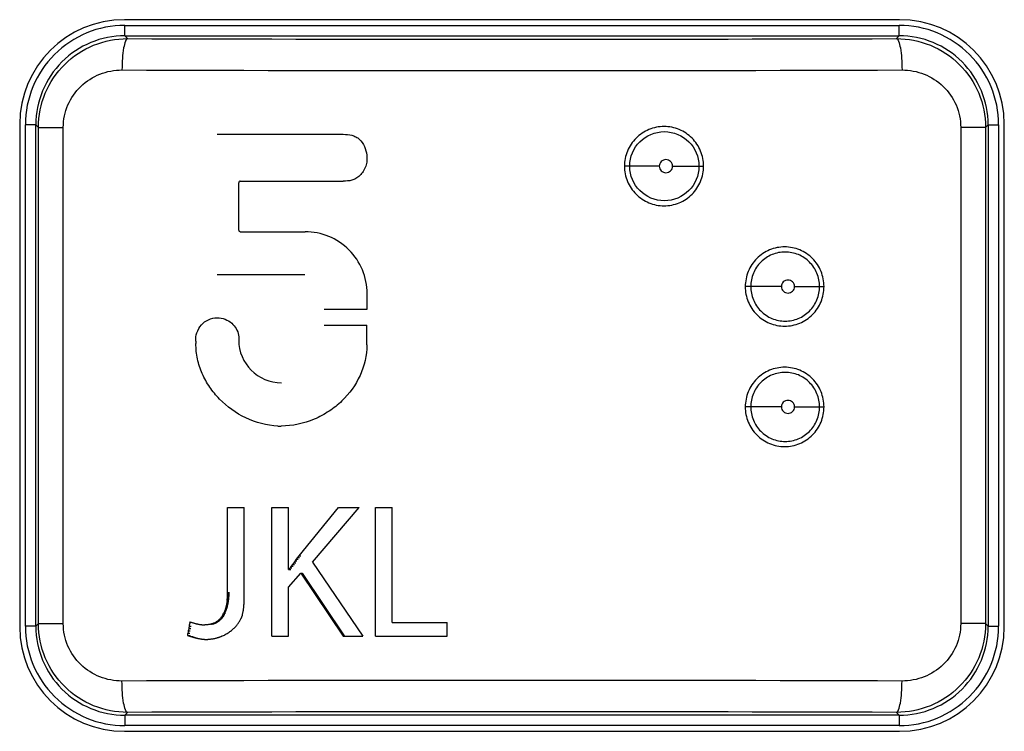
# Model space of a CAD drawing. Units: millimetres. Extents: x -107 to 65, y -115 to 131.
# Drawn here: x -5 to 5, y -37 to -30 of the extents above; entities that cross this region are included whole.
import ezdxf

# ---------------------------------------------------------------- set-up
doc = ezdxf.new("R2010")
doc.units = ezdxf.units.MM
doc.header["$LTSCALE"] = 19.36
doc.layers.get('0').update_dxf_attribs({"linetype": 'CONTINUOUS'})
doc.layers.add('ASSI', color=7, linetype='CONTINUOUS')
doc.layers.add('RACCORDO', color=7, linetype='CONTINUOUS')

msp = doc.modelspace()

# ---------------------------------------------------------------- linework, layer by layer
at = {"color": 7, "linetype": 'CONTINUOUS'}
for p, q in [((-2.7154, -34.5123), (-2.5565, -34.5123)), ((-2.7154, -35.3222), (-2.7154, -34.5123)), ((-2.5566, -35.3602), (-2.5565, -34.5123)), ((-2.2919, -34.5123), (-2.1335, -34.5123)), ((-2.2919, -35.7421), (-2.2919, -34.5123)), ((-2.1335, -35.1052), (-2.1335, -34.5123)), ((-2.0312, -34.9736), (-1.6553, -34.5123)), ((-1.9035, -35.0344), (-1.4583, -34.5123)), ((-1.6553, -34.5123), (-1.4583, -34.5123)), ((-1.3037, -34.5122), (-1.1448, -34.5122)), ((-1.3037, -35.7421), (-1.3037, -34.5122)), ((-1.1448, -35.6091), (-1.1448, -34.5122)), ((-2.1043, -35.0719), (-2.0923, -35.0554)), ((-2.0923, -35.0554), (-2.0803, -35.0389)), ((-2.0803, -35.0389), (-2.0681, -35.0225)), ((-2.0681, -35.0225), (-2.0559, -35.0061)), ((-2.0559, -35.0061), (-2.0436, -34.9898)), ((-2.0436, -34.9898), (-2.0312, -34.9736)), ((-2.0287, -34.9736), (-2.0164, -34.9736)), ((-1.9035, -35.0344), (-1.4237, -35.7421)), ((-2.1335, -35.1052), (-2.1279, -35.1052)), ((-2.1335, -35.2732), (-2.0169, -35.1381)), ((-2.1279, -35.1052), (-2.1161, -35.0885)), ((-2.1279, -35.1052), (-2.1123, -35.1052)), ((-2.1161, -35.0885), (-2.1043, -35.0719)), ((-2.0169, -35.1381), (-2.0022, -35.1381)), ((-2.0169, -35.1381), (-1.6116, -35.7421)), ((-2.0022, -35.1381), (-1.6034, -35.7367)), ((-2.7158, -35.345), (-2.7155, -35.3337)), ((-2.7155, -35.3337), (-2.7154, -35.3222)), ((-2.7155, -35.3337), (-2.6964, -35.3337)), ((-2.7154, -35.3222), (-2.696, -35.3222)), ((-2.1335, -35.7421), (-2.1335, -35.2732)), ((-2.7256, -35.438), (-2.7097, -35.438)), ((-2.7238, -35.4285), (-2.7076, -35.4284)), ((-2.7222, -35.4187), (-2.7057, -35.4187)), ((-2.7208, -35.4088), (-2.7039, -35.4087)), ((-2.7195, -35.3986), (-2.7184, -35.3883)), ((-2.7195, -35.3986), (-2.7024, -35.3986)), ((-2.7184, -35.3883), (-2.7175, -35.3777)), ((-2.7184, -35.3883), (-2.7009, -35.3882)), ((-2.7175, -35.3777), (-2.7168, -35.367)), ((-2.7175, -35.3777), (-2.6997, -35.3777)), ((-2.7168, -35.367), (-2.7162, -35.3561)), ((-2.7168, -35.367), (-2.6986, -35.367)), ((-2.7162, -35.3561), (-2.7158, -35.345)), ((-2.7162, -35.3561), (-2.6977, -35.3561)), ((-2.7158, -35.345), (-2.697, -35.345)), ((-2.5589, -35.44), (-2.5584, -35.4323)), ((-2.5584, -35.4323), (-2.558, -35.4245)), ((-2.558, -35.4245), (-2.5577, -35.4167)), ((-2.5577, -35.4167), (-2.5574, -35.4088)), ((-2.5574, -35.4088), (-2.5571, -35.4009)), ((-2.5571, -35.4009), (-2.5569, -35.3929)), ((-2.5569, -35.3929), (-2.5568, -35.3848)), ((-2.5568, -35.3848), (-2.5567, -35.3767)), ((-2.5567, -35.3767), (-2.5566, -35.3602)), ((-2.7603, -35.5364), (-2.7564, -35.5294)), ((-2.7564, -35.5294), (-2.7527, -35.5222)), ((-2.7564, -35.5294), (-2.7401, -35.5294)), ((-2.7527, -35.5222), (-2.7492, -35.5148)), ((-2.7527, -35.5222), (-2.7363, -35.5222)), ((-2.7492, -35.5148), (-2.7363, -35.5148)), ((-2.7459, -35.5071), (-2.7363, -35.5071)), ((-2.7428, -35.4992), (-2.7327, -35.4992)), ((-2.7398, -35.4911), (-2.7292, -35.4911)), ((-2.737, -35.4828), (-2.7259, -35.4828)), ((-2.7344, -35.4742), (-2.7227, -35.4742)), ((-2.7327, -35.4992), (-2.7292, -35.4991)), ((-2.7327, -35.4992), (-2.7292, -35.4992)), ((-2.7319, -35.4655), (-2.717, -35.4654)), ((-2.7296, -35.4565), (-2.7144, -35.4565)), ((-2.7292, -35.4911), (-2.7259, -35.491)), ((-2.7292, -35.4911), (-2.7259, -35.4911)), ((-2.7275, -35.4474), (-2.712, -35.4473)), ((-2.7259, -35.4828), (-2.7227, -35.4827)), ((-2.7259, -35.4828), (-2.7228, -35.4828)), ((-2.7228, -35.4742), (-2.7198, -35.4742)), ((-2.7227, -35.4742), (-2.7198, -35.4742)), ((-2.5744, -35.5349), (-2.5725, -35.5279)), ((-2.5725, -35.5279), (-2.5707, -35.5209)), ((-2.5707, -35.5209), (-2.569, -35.5138)), ((-2.569, -35.5138), (-2.5675, -35.5067)), ((-2.5675, -35.5067), (-2.5661, -35.4995)), ((-2.5649, -35.4923), (-2.5637, -35.485)), ((-2.5637, -35.485), (-2.5627, -35.4776)), ((-2.5627, -35.4776), (-2.5617, -35.4702)), ((-2.5617, -35.4702), (-2.5609, -35.4628)), ((-2.5609, -35.4628), (-2.5602, -35.4552)), ((-2.5602, -35.4552), (-2.5595, -35.4476)), ((-2.5595, -35.4476), (-2.5589, -35.44)), ((-3.0754, -35.6072), (-3.0748, -35.6036)), ((-2.8692, -35.626), (-2.8614, -35.6259)), ((-2.8614, -35.6239), (-2.8538, -35.6239)), ((-2.8539, -35.6216), (-2.8464, -35.6216)), ((-2.8465, -35.619), (-2.8392, -35.619)), ((-2.8461, -35.6161), (-2.8394, -35.613)), ((-2.8394, -35.613), (-2.8328, -35.6096)), ((-2.8392, -35.6161), (-2.8321, -35.6161)), ((-2.8328, -35.6096), (-2.8265, -35.606)), ((-2.8328, -35.6096), (-2.8322, -35.6096)), ((-2.8322, -35.613), (-2.8253, -35.613)), ((-2.8265, -35.606), (-2.8203, -35.6021)), ((-2.8265, -35.606), (-2.8122, -35.606)), ((-2.8253, -35.6096), (-2.8187, -35.6096)), ((-2.8203, -35.6021), (-2.8143, -35.598)), ((-2.8203, -35.6021), (-2.8059, -35.6021)), ((-2.8143, -35.598), (-2.8085, -35.5936)), ((-2.8143, -35.598), (-2.7997, -35.598)), ((-2.8085, -35.5936), (-2.8029, -35.589)), ((-2.8059, -35.5936), (-2.7938, -35.5936)), ((-2.8029, -35.589), (-2.7974, -35.5841)), ((-2.7997, -35.589), (-2.788, -35.589)), ((-2.7974, -35.5841), (-2.7922, -35.579)), ((-2.7938, -35.5841), (-2.7824, -35.5841)), ((-2.7922, -35.579), (-2.7871, -35.5736)), ((-2.788, -35.579), (-2.777, -35.579)), ((-2.7871, -35.5736), (-2.7822, -35.568)), ((-2.7824, -35.5736), (-2.7718, -35.5736)), ((-2.7822, -35.568), (-2.7774, -35.5622)), ((-2.7774, -35.5622), (-2.7729, -35.5561)), ((-2.7774, -35.5622), (-2.7619, -35.5622)), ((-2.777, -35.568), (-2.7667, -35.568)), ((-2.7729, -35.5561), (-2.7685, -35.5498)), ((-2.7729, -35.5561), (-2.7572, -35.5561)), ((-2.7685, -35.5498), (-2.7643, -35.5432)), ((-2.7685, -35.5498), (-2.7526, -35.5498)), ((-2.7643, -35.5432), (-2.7603, -35.5364)), ((-2.7619, -35.5432), (-2.7483, -35.5432)), ((-2.7603, -35.5364), (-2.7441, -35.5364)), ((-2.6197, -35.6266), (-2.6152, -35.6204)), ((-2.6152, -35.6204), (-2.6109, -35.6142)), ((-2.6109, -35.6142), (-2.6068, -35.6078)), ((-2.6068, -35.6078), (-2.6029, -35.6015)), ((-2.6029, -35.6015), (-2.5992, -35.5951)), ((-2.5992, -35.5951), (-2.5957, -35.5886)), ((-2.5957, -35.5886), (-2.5924, -35.5821)), ((-2.5924, -35.5821), (-2.5893, -35.5755)), ((-1.1448, -35.6091), (-0.6192, -35.6091)), ((-0.6192, -35.7421), (-0.6192, -35.6091)), ((-2.7368, -35.7248), (-2.7281, -35.7197)), ((-2.7281, -35.7197), (-2.7193, -35.7143)), ((-2.7193, -35.7143), (-2.7104, -35.7087)), ((-2.7104, -35.7087), (-2.7015, -35.7027)), ((-2.7015, -35.7027), (-2.6936, -35.6971)), ((-2.6936, -35.6971), (-2.6859, -35.6915)), ((-2.6859, -35.6915), (-2.6786, -35.6859)), ((-2.6786, -35.6859), (-2.6715, -35.6802)), ((-2.6715, -35.6802), (-2.6647, -35.6744)), ((-2.6647, -35.6744), (-2.6582, -35.6686)), ((-2.6582, -35.6686), (-2.6519, -35.6628)), ((-2.6519, -35.6628), (-2.646, -35.6569)), ((-2.646, -35.6569), (-2.6402, -35.6509)), ((-2.6402, -35.6509), (-2.6347, -35.6449)), ((-2.6347, -35.6449), (-2.6295, -35.6389)), ((-2.6295, -35.6389), (-2.6245, -35.6328)), ((-2.6245, -35.6328), (-2.6197, -35.6266)), ((-3.0986, -35.733), (-3.0759, -35.733)), ((-3.0891, -35.7363), (-3.0761, -35.7362)), ((-3.0757, -35.7395), (-3.0667, -35.7394)), ((-3.0664, -35.7425), (-3.0574, -35.7424)), ((-3.0571, -35.7454), (-3.0482, -35.7453)), ((-3.048, -35.7481), (-3.0391, -35.7481)), ((-3.0389, -35.7508), (-3.03, -35.7507)), ((-3.0298, -35.7533), (-3.021, -35.7532)), ((-2.9137, -35.7721), (-2.9053, -35.7722)), ((-2.7713, -35.7423), (-2.7627, -35.7384)), ((-2.7627, -35.7384), (-2.7541, -35.7341)), ((-2.7541, -35.7341), (-2.7455, -35.7296)), ((-2.7455, -35.7296), (-2.7368, -35.7248)), ((-2.2919, -35.7421), (-2.1335, -35.7421)), ((-1.6116, -35.7421), (-1.4237, -35.7421)), ((-1.3037, -35.7421), (-0.6192, -35.7421))]:
    msp.add_line(p, q, dxfattribs=at)
at = {"color": 250, "linetype": 'CONTINUOUS'}
for p, q in [((-2.0889, -35.0554), (-2.077, -35.0554)), ((-2.077, -35.0389), (-2.0651, -35.0389)), ((-2.0651, -35.0225), (-2.053, -35.0225)), ((-2.053, -35.0061), (-2.0409, -35.0061)), ((-2.0409, -34.9898), (-2.0287, -34.9898)), ((-2.1123, -35.0885), (-2.1007, -35.0885)), ((-2.1007, -35.0719), (-2.0889, -35.0719))]:
    msp.add_line(p, q, dxfattribs=at)
at = {"color": 7, "linetype": 'CONTINUOUS'}
for centre, radius, start, end in [((-2.724, -36.1864), 0.6795, 90.72457, 91.0339), ((-3.0711, -35.9772), 0.241, 90.25054, 91.1844)]:
    msp.add_arc(centre, radius, start, end, dxfattribs=at)
for centre, major_axis, ratio, start_param, end_param in [((0, -35.438), (20.387, 110.1582), 0.023923, -4.708048, -4.707961), ((0, -35.4285), (20.3848, 124.4573), 0.021314, -4.708976, -4.708898), ((0, -35.4187), (20.3829, 142.0987), 0.018771, -4.709766, -4.709696), ((0, -35.4087), (20.3813, 164.4179), 0.016298, -4.71043, -4.710369), ((0, -35.5148), (20.4258, 47.1908), 0.049077, -4.691313, -4.69115), ((0, -35.5071), (20.4196, 51.2289), 0.04626, -4.694106, -4.693952), ((0, -35.4992), (20.4139, 55.7175), 0.043406, -4.696633, -4.696487), ((0, -35.4911), (20.4087, 60.7384), 0.040536, -4.698906, -4.698769), ((0, -35.4828), (20.404, 66.3948), 0.037668, -4.700942, -4.700813), ((0, -35.4742), (20.3997, 72.818), 0.03482, -4.702755, -4.702635), ((0, -35.4655), (20.3959, 80.1785), 0.032003, -4.70436, -4.704248), ((0, -35.4565), (20.3925, 88.7013), 0.029229, -4.705773, -4.705669), ((0, -35.4474), (20.3895, 98.6895), 0.026506, -4.707008, -4.706913), ((0, -35.4995), (20.4053, 116.5694), 0.021359, -4.708712, -4.70865), ((0, -35.6467), (20.3387, 112.8656), 0.026453, -4.707972, -4.707621), ((0, -35.6036), (20.5539, -7.1675), 0.04693, -1.70457, -1.704008), ((0, -35.6076), (20.5545, -6.7289), 0.044471, -1.705814, -1.705262), ((0, -35.6114), (20.555, -6.2787), 0.041873, -1.707029, -1.706486), ((0, -35.6148), (20.5554, -5.8162), 0.039127, -1.708205, -1.707672), ((0, -35.6179), (20.5558, -5.341), 0.036227, -1.70933, -1.708806), ((0, -35.6207), (20.556, -4.8523), 0.033167, 4.572796, 4.573311), ((0, -35.6232), (20.5563, -4.3494), 0.029941, 4.571817, 4.572322), ((0, -35.6255), (20.5564, -3.8177), 0.026454, 4.5709, 4.571396), ((0, -35.6277), (20.5561, 4.7335), 0.030939, 1.70398, 1.704356), ((0, -35.6259), (20.5557, 5.5856), 0.035693, 1.70104, 1.701406), ((0, -35.6239), (20.555, 6.4756), 0.040305, 1.697684, 1.698041), ((0, -35.6216), (20.554, 7.4065), 0.04472, 1.69392, 1.694268), ((0, -35.619), (20.5526, 8.3814), 0.048884, 1.689762, 1.690101), ((0, -35.5755), (20.4417, 46.551), 0.046642, -4.692053, -4.69191), ((0, -35.5689), (20.4368, 49.9821), 0.044342, -4.694394, -4.69426), ((0, -35.5622), (20.4323, 53.774), 0.041991, -4.696561, -4.696435), ((0, -35.5554), (20.428, 57.978), 0.039607, -4.698552, -4.698435), ((0, -35.5486), (20.4241, 62.6547), 0.037207, -4.70037, -4.700261), ((0, -35.5418), (20.4204, 67.8762), 0.03481, -4.702019, -4.701917), ((0, -35.733), (20.3381, 106.6384), 0.028037, -4.707243, -4.707041), ((0, -35.7115), (20.3381, 108.7101), 0.027503, -4.707442, -4.707243), ((0, -35.6899), (20.3382, 110.4234), 0.027069, -4.707598, -4.707403), ((0, -35.6683), (20.3384, 111.7428), 0.026736, -4.707716, -4.707522), ((0, -35.6274), (20.5565, -3.2862), 0.022894, 4.570143, 4.570629), ((0, -35.629), (20.5566, -2.7383), 0.019161, 4.569522, 4.569999), ((0, -35.6303), (20.5566, -2.1728), 0.015255, 4.569059, 4.569526), ((0, -35.6313), (20.5567, -1.589), 0.011178, 4.568778, 4.569236), ((0, -35.6321), (20.5567, -0.9855), 0.006936, 4.568705, 4.569154), ((0, -35.6325), (20.5567, -0.3613), 0.00254, 4.568866, 4.569306), ((0, -35.6327), (20.5567, 0.285), 0.001997, 1.713466, 1.713897), ((0, -35.6325), (20.5567, 0.9548), 0.006659, 1.712763, 1.713185), ((0, -35.6321), (20.5567, 1.6497), 0.01142, 1.711744, 1.712156), ((0, -35.6315), (20.5566, 2.3713), 0.016255, 1.710383, 1.710786), ((0, -35.6305), (20.5566, 3.1216), 0.021129, 1.708656, 1.709049), ((0, -35.6292), (20.5564, 3.9025), 0.026004, 1.706543, 1.706928), ((0, -35.733), (20.5542, -6.9391), 0.046111, -1.70654, -1.706076), ((0, -35.7363), (20.5544, -6.7622), 0.045031, -1.706828, -1.706369), ((0, -35.7394), (20.5546, -6.5704), 0.043862, -1.707162, -1.706707), ((0, -35.7424), (20.5549, -6.3635), 0.0426, -1.707539, -1.707087), ((0, -35.7453), (20.5551, -6.1415), 0.041239, -1.707954, -1.707505), ((0, -35.7481), (20.5553, -5.9041), 0.039776, -1.708402, -1.707957), ((0, -35.7507), (20.5555, -5.6513), 0.038206, -1.708878, -1.708436), ((0, -35.7532), (20.5557, -5.383), 0.036524, -1.709375, -1.708937), ((0, -35.7556), (20.5559, -5.0992), 0.034728, -1.709887, -1.709451), ((0, -35.7578), (20.5561, -4.8), 0.032813, -1.710404, -1.709972), ((0, -35.7599), (20.5562, -4.4853), 0.030776, -1.710918, -1.710488), ((0, -35.7619), (20.5563, -4.1551), 0.028614, -1.71142, -1.710992), ((0, -35.7637), (20.5564, -3.7958), 0.026236, -1.711932, -1.711506), ((0, -35.7653), (20.5565, -3.4366), 0.023827, -1.712368, -1.711945), ((0, -35.7668), (20.5566, -3.0625), 0.021292, -1.712756, -1.712335), ((0, -35.7681), (20.5566, -2.6737), 0.018632, -1.713084, -1.712665), ((0, -35.7692), (20.5566, -2.2704), 0.015851, -1.713338, -1.71292), ((0, -35.7701), (20.5567, -1.853), 0.012952, -1.713503, -1.713088), ((0, -35.7709), (20.5567, -1.4217), 0.009941, -1.713568, -1.713153), ((0, -35.7715), (20.5567, -0.9768), 0.006828, -1.713516, -1.713103), ((0, -35.7719), (20.5567, -0.5189), 0.003622, -1.713336, -1.712924), ((0, -35.7722), (20.5567, 0.4348), 0.003019, 1.71213, 1.712541), ((0, -35.772), (20.5567, 0.9297), 0.006424, 1.711494, 1.711903), ((0, -35.7716), (20.5567, 1.4359), 0.009865, 1.710686, 1.711095), ((0, -35.771), (20.5567, 1.9529), 0.013321, 1.7097, 1.710109), ((0, -35.7702), (20.5566, 2.4803), 0.016775, 1.708533, 1.708942), ((0, -35.7692), (20.5566, 3.0173), 0.020205, 1.707182, 1.707591), ((0, -35.7679), (20.5565, 3.5636), 0.023592, 1.705649, 1.706058), ((0, -35.7665), (20.5564, 4.1334), 0.027007, 1.703898, 1.704308), ((0, -35.7647), (20.5562, 4.6981), 0.030256, 1.702004, 1.702414), ((0, -35.7628), (20.5559, 5.2701), 0.033403, 1.699944, 1.700355), ((0, -35.7606), (20.5556, 5.8487), 0.036431, 1.697731, 1.698142), ((0, -35.7582), (20.5551, 6.4333), 0.039325, 1.695376, 1.695789), ((0, -35.7556), (20.5545, 7.023), 0.042071, 1.692896, 1.69331), ((0, -35.7526), (20.5539, 7.6172), 0.044658, 1.690306, 1.690721), ((0, -35.7495), (20.553, 8.2152), 0.047078, 1.687623, 1.688039), ((0, -35.746), (20.5521, 8.8162), 0.049326, 1.684863, 1.685281)]:
    msp.add_ellipse(centre, major_axis=major_axis, ratio=ratio, start_param=start_param, end_param=end_param, dxfattribs=at)
for points in [[(-3.0945, -35.7115), (-3.0887, -35.7138), (-3.082, -35.7105), (-3.0758, -35.7107)], [(-3.0904, -35.6899), (-3.0848, -35.6927), (-3.0779, -35.6886), (-3.0717, -35.689)], [(-3.0865, -35.6684), (-3.0812, -35.6719), (-3.0739, -35.6666), (-3.0676, -35.6671)]]:
    msp.add_open_spline(points, degree=3, dxfattribs=at)
msp.add_open_spline([(-3.0825, -35.6468), (-3.0801, -35.6487), (-3.0726, -35.6479), (-3.0669, -35.645), (-3.0636, -35.6453)], degree=3, knots=[0, 0, 0, 0, 0.480713, 1, 1, 1, 1], dxfattribs=at)
at = {"layer": 'ASSI', "color": 7, "linetype": 'CONTINUOUS'}
for p, q in [((3.7, -29.85), (-3.7, -29.85)), ((-4.7, -30.85), (-4.7, -35.65)), ((4.7, -35.65), (4.7, -30.85)), ((-2.814, -30.9452), (-1.6114, -30.9452)), ((-2.5939, -31.3932), (-1.6111, -31.3932)), ((-2.6089, -31.8612), (-2.6089, -31.4082)), ((-2.5939, -31.8762), (-1.9746, -31.8762)), ((-2.8135, -32.2834), (-1.9777, -32.2834)), ((-1.3838, -32.6175), (-1.3833, -32.4668)), ((-1.7921, -32.6175), (-1.3838, -32.6175)), ((-1.7921, -32.7675), (-1.3844, -32.7675)), ((-1.385, -32.958), (-1.3844, -32.7675)), ((-3.7, -36.65), (3.7, -36.65))]:
    msp.add_line(p, q, dxfattribs=at)
at = {"layer": 'ASSI', "color": 250, "linetype": 'CONTINUOUS'}
for p, q in [((-3.6958, -29.9043), (3.6958, -29.9043)), ((-3.6958, -30.0043), (-3.6958, -29.9043)), ((3.6958, -30.0043), (3.6958, -29.9043)), ((-3.6958, -30.0043), (3.6958, -30.0043)), ((-3.6693, -30.0309), (-3.6958, -30.0043)), ((3.6693, -30.0309), (3.6958, -30.0043)), ((-4.5457, -30.8542), (-4.6457, -30.8542)), ((-4.6457, -35.6458), (-4.6457, -30.8542)), ((-4.521, -30.8788), (-4.5457, -30.8542)), ((-4.5457, -35.6458), (-4.5457, -30.8542)), ((-4.521, -30.8788), (-4.2836, -30.8788)), ((-4.521, -35.6212), (-4.521, -30.8788)), ((-4.2836, -35.6212), (-4.2836, -30.8788)), ((4.521, -30.8788), (4.2836, -30.8788)), ((4.2836, -30.8788), (4.2836, -35.6212)), ((4.521, -30.8788), (4.5457, -30.8542)), ((4.521, -30.8788), (4.521, -35.6212)), ((4.5457, -30.8542), (4.6457, -30.8542)), ((4.5457, -30.8542), (4.5457, -35.6458)), ((4.6457, -30.8542), (4.6457, -35.6458)), ((1.4061, -31.25), (1.0737, -31.25)), ((1.5328, -31.25), (1.8293, -31.25)), ((2.5715, -32.4), (2.2267, -32.4)), ((2.6982, -32.4), (2.9788, -32.4)), ((2.5715, -33.55), (2.2267, -33.55)), ((2.6982, -33.55), (2.9788, -33.55)), ((-4.521, -35.6212), (-4.5457, -35.6458)), ((-4.521, -35.6212), (-4.2836, -35.6212)), ((4.521, -35.6212), (4.2836, -35.6212)), ((4.521, -35.6212), (4.5457, -35.6458)), ((-4.5457, -35.6458), (-4.6457, -35.6458)), ((4.5457, -35.6458), (4.6457, -35.6458)), ((-3.6693, -36.4691), (-3.6958, -36.4957)), ((3.6693, -36.4691), (3.6958, -36.4957)), ((3.6958, -36.4957), (-3.6958, -36.4957)), ((-3.6958, -36.4957), (-3.6958, -36.5957)), ((3.6958, -36.4957), (3.6958, -36.5957)), ((3.6958, -36.5957), (-3.6958, -36.5957))]:
    msp.add_line(p, q, dxfattribs=at)
msp.add_circle((1.4543, -31.25), 0.3301, dxfattribs=at)
at = {"layer": 'ASSI', "color": 7, "linetype": 'CONTINUOUS'}
for centre, radius, start, end in [((-3.7, -30.85), 1, 90, 180), ((3.7, -30.85), 1, 0, 90), ((-1.9743, -32.4671), 0.5909, 0.03127, 90.03127), ((-2.8294, -32.9115), 0.1909, 183.24632, 190.24736), ((-2.2004, -32.9108), 0.4085, 180.00676, 269.99295), ((-2.2036, -32.9974), 0.7361, 267.53409, 269.99935), ((-3.7, -35.65), 1, 180, 270), ((3.7, -35.65), 1, 270, 360)]:
    msp.add_arc(centre, radius, start, end, dxfattribs=at)
at = {"layer": 'ASSI', "color": 250, "linetype": 'CONTINUOUS'}
for centre, radius, start, end in [((-3.6959, -30.8541), 0.9498, 89.99715, 180.00285), ((3.6959, -30.8541), 0.9498, 359.99715, 90.00285), ((-3.6959, -30.8541), 0.8498, 89.9943, 180.0057), ((0, 1118.4662), 1148.5029, 269.8169503, 270.1830497), ((3.6959, -30.8541), 0.8498, 359.9943, 90.0057), ((0, 1152.4365), 1182.7732, 269.8196217, 270.1803783), ((-3.6959, -35.6459), 0.9498, 179.99715, 270.00285), ((-3.6959, -35.6459), 0.8498, 179.9943, 270.0057), ((3.6959, -35.6459), 0.9498, 269.99715, 0.00285), ((3.6959, -35.6459), 0.8498, 269.9943, 0.0057), ((0, -1218.9365), 1182.7732, 89.8196217, 90.1803783), ((0, -1184.9662), 1148.5029, 89.8169503, 90.1830497)]:
    msp.add_arc(centre, radius, start, end, dxfattribs=at)
for points, knots in [([(-4.521, -30.8788), (-4.521, -30.7679), (-4.4764, -30.5438), (-4.2859, -30.2617), (-4.0027, -30.074), (-3.7795, -30.0307), (-3.6693, -30.0309)], [0, 0, 0, 0, 0.250819, 0.501042, 0.750633, 1, 1, 1, 1]), ([(-3.6693, -30.0309), (-3.6734, -30.0313), (-3.6826, -30.0392), (-3.6969, -30.0692), (-3.7106, -30.1303), (-3.7209, -30.2224), (-3.7235, -30.2929), (-3.7236, -30.3308)], [0, 0, 0, 0, 0.039804, 0.105097, 0.322312, 0.635012, 1, 1, 1, 1]), ([(3.6693, -30.0309), (3.7795, -30.0307), (4.0027, -30.074), (4.2859, -30.2617), (4.4764, -30.5438), (4.521, -30.7679), (4.521, -30.8788)], [0, 0, 0, 0, 0.249367, 0.498958, 0.749181, 1, 1, 1, 1]), ([(3.6693, -30.0309), (3.6734, -30.0313), (3.6826, -30.0392), (3.6969, -30.0692), (3.7106, -30.1303), (3.7209, -30.2224), (3.7235, -30.2929), (3.7236, -30.3308)], [0, 0, 0, 0, 0.039804, 0.105097, 0.322309, 0.635009, 1, 1, 1, 1]), ([(-4.2836, -30.8788), (-4.2836, -30.8061), (-4.2535, -30.6595), (-4.1262, -30.477), (-3.9402, -30.3577), (-3.7952, -30.3306), (-3.7236, -30.3308)], [0, 0, 0, 0, 0.252061, 0.502691, 0.751697, 1, 1, 1, 1]), ([(3.7236, -30.3308), (3.7952, -30.3306), (3.9402, -30.3577), (4.1262, -30.477), (4.2535, -30.6595), (4.2836, -30.8061), (4.2836, -30.8788)], [0, 0, 0, 0, 0.248302, 0.497309, 0.747939, 1, 1, 1, 1]), ([(1.8293, -31.25), (1.8293, -31.2008), (1.8098, -31.1014), (1.726, -30.9755), (1.6004, -30.8911), (1.452, -30.8614), (1.3035, -30.8909), (1.1776, -30.9752), (1.0934, -31.1011), (1.0737, -31.2007), (1.0737, -31.25)], [0, 0, 0, 0, 0.125021, 0.249914, 0.374782, 0.499651, 0.624583, 0.749629, 0.874774, 1, 1, 1, 1]), ([(1.5328, -31.25), (1.5328, -31.2339), (1.5187, -31.2004), (1.4693, -31.181), (1.42, -31.2006), (1.4061, -31.234), (1.4061, -31.25)], [0, 0, 0, 0, 0.250653, 0.500748, 0.750455, 1, 1, 1, 1]), ([(1.0737, -31.25), (1.0737, -31.2992), (1.0934, -31.3986), (1.1773, -31.5244), (1.303, -31.6088), (1.4514, -31.6386), (1.5999, -31.6091), (1.7257, -31.5248), (1.8097, -31.3989), (1.8293, -31.2993), (1.8293, -31.25)], [0, 0, 0, 0, 0.124999, 0.249946, 0.374913, 0.499852, 0.624738, 0.749677, 0.874759, 1, 1, 1, 1]), ([(1.4061, -31.25), (1.4061, -31.2661), (1.4202, -31.2996), (1.4696, -31.319), (1.5188, -31.2994), (1.5328, -31.266), (1.5328, -31.25)], [0, 0, 0, 0, 0.250669, 0.500792, 0.75047, 1, 1, 1, 1]), ([(2.9788, -32.4), (2.9788, -32.3508), (2.9593, -32.2514), (2.8761, -32.1256), (2.7512, -32.0411), (2.6034, -32.0114), (2.4556, -32.0409), (2.3302, -32.1252), (2.2463, -32.2511), (2.2267, -32.3507), (2.2267, -32.4)], [0, 0, 0, 0, 0.125318, 0.250293, 0.374963, 0.499497, 0.624145, 0.749118, 0.874437, 1, 1, 1, 1]), ([(2.9363, -32.4), (2.9363, -32.3571), (2.9192, -32.2704), (2.8463, -32.1607), (2.7372, -32.0872), (2.6083, -32.0614), (2.4792, -32.087), (2.3697, -32.1603), (2.2963, -32.2701), (2.2791, -32.357), (2.2791, -32.4)], [0, 0, 0, 0, 0.125317, 0.25029, 0.374963, 0.499504, 0.624154, 0.749126, 0.874441, 1, 1, 1, 1]), ([(2.2267, -32.4), (2.2267, -32.4492), (2.2462, -32.5487), (2.3299, -32.6745), (2.4551, -32.7589), (2.6029, -32.7886), (2.7507, -32.7591), (2.8758, -32.6747), (2.9593, -32.5488), (2.9788, -32.4493), (2.9788, -32.4)], [0, 0, 0, 0, 0.125354, 0.250489, 0.37539, 0.500028, 0.624561, 0.749306, 0.874469, 1, 1, 1, 1]), ([(2.2791, -32.4), (2.2791, -32.443), (2.2962, -32.5297), (2.3694, -32.6394), (2.4788, -32.7128), (2.6078, -32.7386), (2.7367, -32.713), (2.8461, -32.6396), (2.9192, -32.5299), (2.9363, -32.443), (2.9363, -32.4)], [0, 0, 0, 0, 0.125353, 0.250482, 0.375382, 0.500024, 0.624562, 0.749311, 0.874472, 1, 1, 1, 1]), ([(2.6982, -32.4), (2.6982, -32.3839), (2.6841, -32.3504), (2.6347, -32.331), (2.5855, -32.3506), (2.5715, -32.3839), (2.5715, -32.4)], [0, 0, 0, 0, 0.251078, 0.500731, 0.750027, 1, 1, 1, 1]), ([(2.5715, -32.4), (2.5715, -32.4161), (2.5856, -32.4496), (2.635, -32.469), (2.6842, -32.4494), (2.6982, -32.416), (2.6982, -32.4)], [0, 0, 0, 0, 0.251106, 0.500812, 0.750055, 1, 1, 1, 1]), ([(2.9788, -33.55), (2.9788, -33.5008), (2.9593, -33.4014), (2.8761, -33.2756), (2.7512, -33.1911), (2.6034, -33.1614), (2.4556, -33.1909), (2.3302, -33.2752), (2.2463, -33.4011), (2.2267, -33.5007), (2.2267, -33.55)], [0, 0, 0, 0, 0.125318, 0.250293, 0.374963, 0.499497, 0.624145, 0.749118, 0.874437, 1, 1, 1, 1]), ([(2.9363, -33.55), (2.9363, -33.5071), (2.9192, -33.4204), (2.8463, -33.3107), (2.7372, -33.2372), (2.6083, -33.2114), (2.4792, -33.237), (2.3697, -33.3103), (2.2963, -33.4201), (2.2791, -33.507), (2.2791, -33.55)], [0, 0, 0, 0, 0.125317, 0.25029, 0.374963, 0.499504, 0.624154, 0.749126, 0.874441, 1, 1, 1, 1]), ([(2.2267, -33.55), (2.2267, -33.5992), (2.2462, -33.6987), (2.3299, -33.8245), (2.4551, -33.9089), (2.6029, -33.9386), (2.7507, -33.9091), (2.8758, -33.8247), (2.9593, -33.6988), (2.9788, -33.5993), (2.9788, -33.55)], [0, 0, 0, 0, 0.125354, 0.250489, 0.37539, 0.500028, 0.624561, 0.749306, 0.874469, 1, 1, 1, 1]), ([(2.2791, -33.55), (2.2791, -33.593), (2.2962, -33.6797), (2.3694, -33.7894), (2.4788, -33.8628), (2.6078, -33.8886), (2.7367, -33.863), (2.8461, -33.7896), (2.9192, -33.6799), (2.9363, -33.593), (2.9363, -33.55)], [0, 0, 0, 0, 0.125353, 0.250482, 0.375382, 0.500024, 0.624562, 0.749311, 0.874472, 1, 1, 1, 1]), ([(2.6982, -33.55), (2.6982, -33.5339), (2.6841, -33.5004), (2.6347, -33.481), (2.5855, -33.5006), (2.5715, -33.5339), (2.5715, -33.55)], [0, 0, 0, 0, 0.251078, 0.500731, 0.750027, 1, 1, 1, 1]), ([(2.5715, -33.55), (2.5715, -33.5661), (2.5856, -33.5996), (2.635, -33.619), (2.6842, -33.5994), (2.6982, -33.566), (2.6982, -33.55)], [0, 0, 0, 0, 0.251106, 0.500812, 0.750055, 1, 1, 1, 1]), ([(-3.6693, -36.4691), (-3.7795, -36.4693), (-4.0027, -36.426), (-4.2859, -36.2383), (-4.4764, -35.9562), (-4.521, -35.7321), (-4.521, -35.6212)], [0, 0, 0, 0, 0.249367, 0.498958, 0.749181, 1, 1, 1, 1]), ([(-3.7236, -36.1692), (-3.7952, -36.1694), (-3.9402, -36.1423), (-4.1262, -36.023), (-4.2535, -35.8405), (-4.2836, -35.6939), (-4.2836, -35.6212)], [0, 0, 0, 0, 0.248302, 0.497309, 0.747939, 1, 1, 1, 1]), ([(4.521, -35.6212), (4.521, -35.7321), (4.4764, -35.9562), (4.2859, -36.2383), (4.0027, -36.426), (3.7795, -36.4693), (3.6693, -36.4691)], [0, 0, 0, 0, 0.250819, 0.501042, 0.750633, 1, 1, 1, 1]), ([(4.2836, -35.6212), (4.2836, -35.6939), (4.2535, -35.8405), (4.1262, -36.023), (3.9402, -36.1423), (3.7952, -36.1694), (3.7236, -36.1692)], [0, 0, 0, 0, 0.252061, 0.502691, 0.751697, 1, 1, 1, 1]), ([(-3.6693, -36.4691), (-3.6734, -36.4687), (-3.6826, -36.4608), (-3.6969, -36.4308), (-3.7106, -36.3697), (-3.7209, -36.2776), (-3.7235, -36.2071), (-3.7236, -36.1692)], [0, 0, 0, 0, 0.039804, 0.105097, 0.322309, 0.635009, 1, 1, 1, 1]), ([(3.6693, -36.4691), (3.6734, -36.4687), (3.6826, -36.4608), (3.6969, -36.4308), (3.7106, -36.3697), (3.7209, -36.2776), (3.7235, -36.2071), (3.7236, -36.1692)], [0, 0, 0, 0, 0.039804, 0.105097, 0.322312, 0.635012, 1, 1, 1, 1])]:
    msp.add_open_spline(points, degree=3, knots=knots, dxfattribs=at)
at = {"layer": 'ASSI', "color": 7, "linetype": 'CONTINUOUS'}
for points, knots in [([(-1.6114, -30.9452), (-1.5838, -30.9452), (-1.5418, -30.9492), (-1.4895, -30.9682), (-1.4434, -31), (-1.4038, -31.061), (-1.3847, -31.133), (-1.3836, -31.198), (-1.3947, -31.2515), (-1.4186, -31.3005), (-1.451, -31.3401), (-1.4881, -31.3688), (-1.5414, -31.3908), (-1.5837, -31.3932), (-1.6111, -31.3932)], [0, 0, 0, 0, 0.115238, 0.172972, 0.230787, 0.345622, 0.466918, 0.537287, 0.615138, 0.692141, 0.76259, 0.826691, 0.885854, 1, 1, 1, 1]), ([(-2.5939, -31.3932), (-2.5977, -31.3932), (-2.6056, -31.3963), (-2.6089, -31.4043), (-2.6089, -31.4082)], [0, 0, 0, 0, 0.490262, 1, 1, 1, 1]), ([(-2.6089, -31.8612), (-2.6089, -31.8649), (-2.6058, -31.8728), (-2.5978, -31.8762), (-2.5939, -31.8762)], [0, 0, 0, 0, 0.489021, 1, 1, 1, 1]), ([(-3.0199, -32.9223), (-3.0215, -32.8952), (-3.0121, -32.8388), (-2.9708, -32.7638), (-2.9008, -32.7106), (-2.8434, -32.6994), (-2.8151, -32.6994)], [0, 0, 0, 0, 0.241752, 0.496573, 0.747127, 1, 1, 1, 1]), ([(-2.8151, -32.6994), (-2.7895, -32.6994), (-2.7387, -32.7081), (-2.6566, -32.7559), (-2.6174, -32.8202), (-2.6105, -32.8631)], [0, 0, 0, 0, 0.273141, 0.535526, 1, 1, 1, 1]), ([(-2.6105, -32.8631), (-2.6099, -32.867), (-2.6079, -32.8828), (-2.6079, -32.8989), (-2.6089, -32.9109)], [0, 0, 0, 0, 0.244855, 1, 1, 1, 1]), ([(-2.2352, -33.7329), (-2.3402, -33.7283), (-2.5477, -33.6732), (-2.761, -33.5196), (-2.8891, -33.3631), (-2.9611, -33.2337), (-3.0077, -33.0933), (-3.0181, -32.9946), (-3.0172, -32.9454)], [0, 0, 0, 0, 0.259801, 0.514497, 0.636483, 0.757417, 0.878397, 1, 1, 1, 1]), ([(-1.385, -32.958), (-1.3854, -33.0575), (-1.433, -33.2585), (-1.5833, -33.4672), (-1.7451, -33.5959), (-1.9333, -33.6975), (-2.0962, -33.7336), (-2.2036, -33.7336)], [0, 0, 0, 0, 0.241305, 0.48335, 0.609372, 0.739739, 1, 1, 1, 1])]:
    msp.add_open_spline(points, degree=3, knots=knots, dxfattribs=at)
at = {"layer": 'RACCORDO', "color": 7, "linetype": 'CONTINUOUS'}
for p, q in [((3.7, -29.85), (-3.7, -29.85)), ((-4.7, -30.85), (-4.7, -35.65)), ((4.7, -35.65), (4.7, -30.85)), ((-3.7, -36.65), (3.7, -36.65))]:
    msp.add_line(p, q, dxfattribs=at)
for centre, start, end in [((-3.7, -30.85), 90, 180), ((3.7, -30.85), 0, 90), ((-3.7, -35.65), 180, 270), ((3.7, -35.65), 270, 360)]:
    msp.add_arc(centre, 1, start, end, dxfattribs=at)

doc.saveas('drawing.dxf')
